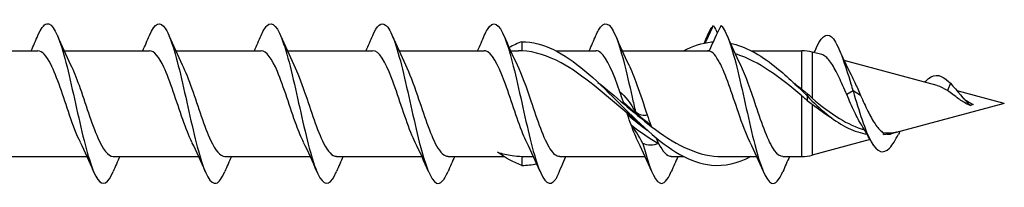
# Model space of a CAD drawing. Units: millimetres. Extents: x 617 to 1380, y 248 to 2690.
# Drawn here: x 1330 to 1380, y 1106 to 1115 of the extents above; entities that cross this region are included whole.
import ezdxf

# ---------------------------------------------------------------- set-up
doc = ezdxf.new("R2010")
doc.units = ezdxf.units.MM
doc.layers.add('SuP-Sichtbare-Kanten', color=7, linetype='Continuous', lineweight=25)
doc.layers.add('SuP-Sichtbare-tangentiale-Kanten', color=7, linetype='Continuous', lineweight=25)

msp = doc.modelspace()

# ---------------------------------------------------------------- linework, layer by layer
at = {"layer": 'SuP-Sichtbare-Kanten'}
for p, q in [((1355.324, 1113.627), (1355.324, 1113.172)), ((1326.748, 1113.177), (1331.033, 1113.177)), ((1332.348, 1113.177), (1336.633, 1113.177)), ((1337.948, 1113.177), (1342.233, 1113.177)), ((1343.548, 1113.177), (1347.833, 1113.177)), ((1349.148, 1113.177), (1353.433, 1113.177)), ((1354.748, 1113.177), (1355.155, 1113.177)), ((1357.026, 1113.177), (1359.033, 1113.177)), ((1360.348, 1113.177), (1364.633, 1113.177)), ((1364.633, 1113.177), (1364.727, 1113.177)), ((1366.826, 1113.177), (1369.371, 1113.177)), ((1370.372, 1112.98), (1369.889, 1113.109)), ((1376.15, 1111.431), (1371.488, 1112.681)), ((1369.634, 1111.026), (1369.634, 1111.021)), ((1369.634, 1111.021), (1369.634, 1110.914)), ((1379.524, 1110.527), (1377.157, 1111.162)), ((1369.634, 1110.914), (1369.634, 1110.693)), ((1369.634, 1110.684), (1369.634, 1110.693)), ((1379.524, 1110.527), (1373.845, 1109.005)), ((1377.824, 1110.438), (1377.711, 1110.473)), ((1377.962, 1110.48), (1377.824, 1110.438)), ((1372.786, 1108.722), (1369.889, 1107.945)), ((1329.216, 1107.877), (1333.501, 1107.877)), ((1334.816, 1107.877), (1339.101, 1107.877)), ((1340.416, 1107.877), (1344.701, 1107.877)), ((1346.016, 1107.877), (1350.301, 1107.877)), ((1351.616, 1107.877), (1354.418, 1107.877)), ((1355.324, 1107.882), (1355.324, 1107.427)), ((1355.52, 1107.877), (1355.901, 1107.877)), ((1357.216, 1107.877), (1361.501, 1107.877)), ((1362.816, 1107.877), (1363.423, 1107.877)), ((1365.32, 1107.877), (1367.101, 1107.877)), ((1368.416, 1107.877), (1369.371, 1107.877))]:
    msp.add_line(p, q, dxfattribs=at)
for centre, start, end in [((1369.371, 1111.177), 75, 90), ((1369.371, 1109.877), 270, 285)]:
    msp.add_arc(centre, 2, start, end, dxfattribs=at)
for points, knots in [([(1331.035, 1113.931), (1331.184, 1114.28), (1331.333, 1114.491), (1331.482, 1114.523), (1331.768, 1114.583), (1332.053, 1113.986), (1332.338, 1112.974), (1332.623, 1111.963), (1332.907, 1110.565), (1333.192, 1109.344), (1333.476, 1108.125), (1333.761, 1107.115), (1334.045, 1106.722), (1334.301, 1106.367), (1334.558, 1106.522), (1334.814, 1107.117)], [48.145356, 48.145356, 48.145356, 48.145356, 48.647586, 48.647586, 48.647586, 49.607322, 49.607322, 49.607322, 50.565759, 50.565759, 50.565759, 51.522946, 51.522946, 51.522946, 52.385609, 52.385609, 52.385609, 52.385609]), ([(1336.635, 1113.939), (1336.906, 1114.57), (1337.176, 1114.698), (1337.447, 1114.268), (1337.73, 1113.818), (1338.013, 1112.771), (1338.295, 1111.543), (1338.578, 1110.317), (1338.86, 1108.944), (1339.143, 1107.969), (1339.425, 1106.996), (1339.707, 1106.446), (1339.989, 1106.538), (1340.131, 1106.584), (1340.272, 1106.791), (1340.414, 1107.123)], [54.428541, 54.428541, 54.428541, 54.428541, 55.340161, 55.340161, 55.340161, 56.291818, 56.291818, 56.291818, 57.242508, 57.242508, 57.242508, 58.192279, 58.192279, 58.192279, 58.668795, 58.668795, 58.668795, 58.668795]), ([(1342.235, 1113.933), (1342.331, 1114.161), (1342.428, 1114.33), (1342.524, 1114.427), (1342.805, 1114.708), (1343.087, 1114.363), (1343.368, 1113.529), (1343.654, 1112.681), (1343.94, 1111.348), (1344.226, 1110.073), (1344.511, 1108.801), (1344.796, 1107.621), (1345.081, 1107.011), (1345.366, 1106.403), (1345.65, 1106.377), (1345.935, 1106.944), (1345.961, 1106.996), (1345.988, 1107.054), (1346.014, 1107.116)], [60.711726, 60.711726, 60.711726, 60.711726, 61.036514, 61.036514, 61.036514, 61.983049, 61.983049, 61.983049, 62.945767, 62.945767, 62.945767, 63.905701, 63.905701, 63.905701, 64.863069, 64.863069, 64.863069, 64.95198, 64.95198, 64.95198, 64.95198]), ([(1347.835, 1113.935), (1348.051, 1114.434), (1348.267, 1114.635), (1348.483, 1114.464), (1348.764, 1114.241), (1349.046, 1113.389), (1349.328, 1112.247), (1349.61, 1111.106), (1349.891, 1109.705), (1350.173, 1108.599), (1350.461, 1107.464), (1350.75, 1106.671), (1351.038, 1106.546), (1351.23, 1106.463), (1351.422, 1106.677), (1351.614, 1107.122)], [66.994912, 66.994912, 66.994912, 66.994912, 67.721712, 67.721712, 67.721712, 68.670729, 68.670729, 68.670729, 69.618115, 69.618115, 69.618115, 70.589169, 70.589169, 70.589169, 71.235165, 71.235165, 71.235165, 71.235165]), ([(1353.435, 1113.937), (1353.486, 1114.057), (1353.536, 1114.16), (1353.587, 1114.244), (1353.88, 1114.729), (1354.172, 1114.562), (1354.465, 1113.815), (1354.748, 1113.091), (1355.031, 1111.844), (1355.314, 1110.573), (1355.595, 1109.311), (1355.876, 1108.058), (1356.158, 1107.309), (1356.439, 1106.559), (1356.72, 1106.333), (1357.002, 1106.719), (1357.033, 1106.763), (1357.065, 1106.813), (1357.096, 1106.871)], [73.278097, 73.278097, 73.278097, 73.278097, 73.449108, 73.449108, 73.449108, 74.433467, 74.433467, 74.433467, 75.386825, 75.386825, 75.386825, 76.333094, 76.333094, 76.333094, 77.280019, 77.280019, 77.280019, 77.386543, 77.386543, 77.386543, 77.386543]), ([(1359.035, 1113.937), (1359.078, 1114.039), (1359.121, 1114.129), (1359.164, 1114.205), (1359.445, 1114.701), (1359.727, 1114.605), (1360.008, 1113.953), (1360.29, 1113.3), (1360.571, 1112.108), (1360.853, 1110.848), (1360.907, 1110.604), (1360.962, 1110.358), (1361.016, 1110.115)], [79.561282, 79.561282, 79.561282, 79.561282, 79.706452, 79.706452, 79.706452, 80.653199, 80.653199, 80.653199, 81.601144, 81.601144, 81.601144, 81.784773, 81.784773, 81.784773, 81.784773]), ([(1364.635, 1113.937), (1364.681, 1114.046), (1364.727, 1114.141), (1364.773, 1114.22), (1364.827, 1114.314), (1364.882, 1114.387), (1364.936, 1114.439)], [85.8444675, 85.8444675, 85.8444675, 85.8444675, 85.9993735, 85.9993735, 85.9993735, 86.1830024, 86.1830024, 86.1830024, 86.1830024]), ([(1365.312, 1114.439), (1365.593, 1114.175), (1365.873, 1113.295), (1366.154, 1112.143), (1366.437, 1110.979), (1366.721, 1109.569), (1367.004, 1108.476), (1367.285, 1107.393), (1367.567, 1106.65), (1367.848, 1106.542), (1368.037, 1106.469), (1368.225, 1106.684), (1368.414, 1107.122)], [86.604594, 86.604594, 86.604594, 86.604594, 87.548834, 87.548834, 87.548834, 88.502911, 88.502911, 88.502911, 89.449658, 89.449658, 89.449658, 90.084721, 90.084721, 90.084721, 90.084721]), ([(1370.143, 1113.414), (1370.411, 1113.996), (1370.68, 1114.107), (1370.948, 1113.763), (1371.241, 1113.387), (1371.534, 1112.489), (1371.827, 1111.516), (1371.863, 1111.397), (1371.899, 1111.278), (1371.934, 1111.158)], [1.131908, 1.131908, 1.131908, 1.131908, 2.034746, 2.034746, 2.034746, 3.021013, 3.021013, 3.021013, 3.141593, 3.141593, 3.141593, 3.141593]), ([(1355.324, 1113.627), (1356.375, 1113.627), (1357.426, 1113.059), (1358.477, 1112.175), (1359.54, 1111.279), (1360.604, 1110.09), (1361.667, 1109.144), (1362.72, 1108.208), (1363.773, 1107.542), (1364.826, 1107.441), (1365.492, 1107.378), (1366.159, 1107.543), (1366.826, 1107.884)], [0, 0, 0, 0, 1.010539, 1.010539, 1.010539, 2.033241, 2.033241, 2.033241, 3.045797, 3.045797, 3.045797, 3.687149, 3.687149, 3.687149, 3.687149]), ([(1363.423, 1113.17), (1363.89, 1113.412), (1364.358, 1113.569), (1364.826, 1113.613), (1364.856, 1113.616), (1364.886, 1113.618), (1364.917, 1113.62)], [2.5960363, 2.5960363, 2.5960363, 2.5960363, 3.045797, 3.045797, 3.045797, 3.0750099, 3.0750099, 3.0750099, 3.0750099]), ([(1365.778, 1113.554), (1366.518, 1113.396), (1367.259, 1112.988), (1367.999, 1112.401), (1368.544, 1111.97), (1369.089, 1111.451), (1369.634, 1110.914)], [3.351055, 3.351055, 3.351055, 3.351055, 4.063152, 4.063152, 4.063152, 4.587387, 4.587387, 4.587387, 4.587387]), ([(1333.168, 1108.587), (1332.988, 1108.951), (1332.808, 1109.43), (1332.628, 1109.953), (1332.313, 1110.866), (1331.999, 1111.877), (1331.684, 1112.501), (1331.467, 1112.932), (1331.25, 1113.166), (1331.033, 1113.171)], [-51.090333, -51.090333, -51.090333, -51.090333, -50.483981, -50.483981, -50.483981, -49.425186, -49.425186, -49.425186, -48.694686, -48.694686, -48.694686, -48.694686]), ([(1338.768, 1108.587), (1338.613, 1108.899), (1338.458, 1109.296), (1338.304, 1109.735), (1337.988, 1110.631), (1337.672, 1111.671), (1337.356, 1112.352), (1337.115, 1112.872), (1336.874, 1113.166), (1336.633, 1113.173)], [-57.373518, -57.373518, -57.373518, -57.373518, -56.852276, -56.852276, -56.852276, -55.788962, -55.788962, -55.788962, -54.977871, -54.977871, -54.977871, -54.977871]), ([(1344.368, 1108.587), (1344.247, 1108.829), (1344.126, 1109.123), (1344.006, 1109.452), (1343.688, 1110.314), (1343.371, 1111.381), (1343.053, 1112.132), (1342.78, 1112.779), (1342.506, 1113.169), (1342.233, 1113.175)], [-63.656704, -63.656704, -63.656704, -63.656704, -63.24981, -63.24981, -63.24981, -62.181366, -62.181366, -62.181366, -61.261057, -61.261057, -61.261057, -61.261057]), ([(1349.968, 1108.585), (1349.895, 1108.73), (1349.823, 1108.894), (1349.75, 1109.075), (1349.426, 1109.879), (1349.103, 1110.978), (1348.779, 1111.818), (1348.464, 1112.638), (1348.148, 1113.176), (1347.833, 1113.177)], [-69.939889, -69.939889, -69.939889, -69.939889, -69.695123, -69.695123, -69.695123, -68.606136, -68.606136, -68.606136, -67.544242, -67.544242, -67.544242, -67.544242]), ([(1355.568, 1108.584), (1355.503, 1108.713), (1355.439, 1108.858), (1355.374, 1109.016), (1355.062, 1109.779), (1354.749, 1110.828), (1354.437, 1111.667), (1354.124, 1112.505), (1353.812, 1113.1), (1353.5, 1113.17), (1353.478, 1113.175), (1353.455, 1113.177), (1353.433, 1113.177)], [-76.223074, -76.223074, -76.223074, -76.223074, -76.005221, -76.005221, -76.005221, -74.953641, -74.953641, -74.953641, -73.902317, -73.902317, -73.902317, -73.827427, -73.827427, -73.827427, -73.827427]), ([(1360.595, 1110.05), (1359.491, 1110.972), (1358.388, 1111.972), (1357.284, 1112.57), (1356.631, 1112.923), (1355.978, 1113.137), (1355.324, 1113.172)], [-1.689457, -1.689457, -1.689457, -1.689457, -0.628194, -0.628194, -0.628194, 0, 0, 0, 0]), ([(1360.231, 1111.121), (1359.915, 1112.039), (1359.598, 1112.816), (1359.282, 1113.075), (1359.199, 1113.143), (1359.116, 1113.174), (1359.033, 1113.172)], [-81.455293, -81.455293, -81.455293, -81.455293, -80.389418, -80.389418, -80.389418, -80.110613, -80.110613, -80.110613, -80.110613]), ([(1366.768, 1108.586), (1366.573, 1108.982), (1366.377, 1109.514), (1366.182, 1110.087), (1365.867, 1111.01), (1365.552, 1112.004), (1365.237, 1112.592), (1365.065, 1112.912), (1364.893, 1113.114), (1364.721, 1113.164)], [-88.789445, -88.789445, -88.789445, -88.789445, -88.131617, -88.131617, -88.131617, -87.071499, -87.071499, -87.071499, -86.49303, -86.49303, -86.49303, -86.49303]), ([(1369.371, 1110.915), (1368.279, 1111.833), (1367.187, 1112.656), (1366.094, 1112.995), (1366.07, 1113.002), (1366.046, 1113.009), (1366.021, 1113.016)], [-4.50298, -4.50298, -4.50298, -4.50298, -3.452495, -3.452495, -3.452495, -3.429154, -3.429154, -3.429154, -3.429154]), ([(1371.62, 1110.975), (1371.489, 1111.278), (1371.362, 1111.572), (1371.105, 1112.113), (1370.979, 1112.351), (1370.724, 1112.733), (1370.598, 1112.868), (1370.439, 1112.957), (1370.405, 1112.971), (1370.372, 1112.98)], [0, 0, 0, 0, 0.0993867, 0.0993867, 0.2020473, 0.2020473, 0.3080146, 0.3080146, 0.3368892, 0.3368892, 0.3368892, 0.3368892]), ([(1332.681, 1112.467), (1332.821, 1112.186), (1332.961, 1111.835), (1333.101, 1111.445), (1333.416, 1110.565), (1333.732, 1109.515), (1334.047, 1108.803), (1334.303, 1108.225), (1334.56, 1107.887), (1334.816, 1107.88)], [49.440632, 49.440632, 49.440632, 49.440632, 49.911909, 49.911909, 49.911909, 50.973975, 50.973975, 50.973975, 51.836279, 51.836279, 51.836279, 51.836279]), ([(1338.281, 1112.467), (1338.441, 1112.144), (1338.601, 1111.731), (1338.761, 1111.274), (1339.074, 1110.381), (1339.387, 1109.356), (1339.7, 1108.686), (1339.939, 1108.176), (1340.177, 1107.888), (1340.416, 1107.881)], [55.723817, 55.723817, 55.723817, 55.723817, 56.262805, 56.262805, 56.262805, 57.316723, 57.316723, 57.316723, 58.119464, 58.119464, 58.119464, 58.119464]), ([(1343.881, 1112.468), (1344.061, 1112.103), (1344.241, 1111.624), (1344.421, 1111.101), (1344.738, 1110.182), (1345.054, 1109.165), (1345.371, 1108.541), (1345.586, 1108.118), (1345.801, 1107.888), (1346.016, 1107.884)], [62.007002, 62.007002, 62.007002, 62.007002, 62.613571, 62.613571, 62.613571, 63.678966, 63.678966, 63.678966, 64.402649, 64.402649, 64.402649, 64.402649]), ([(1349.481, 1112.469), (1349.68, 1112.064), (1349.88, 1111.517), (1350.08, 1110.93), (1350.398, 1109.993), (1350.717, 1108.992), (1351.036, 1108.418), (1351.229, 1108.07), (1351.422, 1107.888), (1351.616, 1107.885)], [68.290188, 68.290188, 68.290188, 68.290188, 68.962425, 68.962425, 68.962425, 70.035335, 70.035335, 70.035335, 70.685835, 70.685835, 70.685835, 70.685835]), ([(1355.081, 1112.47), (1355.31, 1112.003), (1355.54, 1111.346), (1355.77, 1110.664), (1356.089, 1109.715), (1356.409, 1108.757), (1356.729, 1108.263), (1356.891, 1108.012), (1357.053, 1107.886), (1357.216, 1107.886)], [74.573373, 74.573373, 74.573373, 74.573373, 75.346706, 75.346706, 75.346706, 76.422406, 76.422406, 76.422406, 76.96902, 76.96902, 76.96902, 76.96902]), ([(1360.681, 1112.467), (1360.818, 1112.192), (1360.955, 1111.85), (1361.092, 1111.47), (1361.264, 1110.992), (1361.435, 1110.461), (1361.607, 1109.962)], [80.856558, 80.856558, 80.856558, 80.856558, 81.317867, 81.317867, 81.317867, 81.896336, 81.896336, 81.896336, 81.896336]), ([(1366.281, 1112.472), (1366.536, 1111.953), (1366.791, 1111.195), (1367.046, 1110.436), (1367.359, 1109.506), (1367.672, 1108.613), (1367.985, 1108.18), (1368.129, 1107.982), (1368.272, 1107.885), (1368.416, 1107.886)], [87.139744, 87.139744, 87.139744, 87.139744, 87.998864, 87.998864, 87.998864, 89.052379, 89.052379, 89.052379, 89.535391, 89.535391, 89.535391, 89.535391]), ([(1375.543, 1111.591), (1375.603, 1111.665), (1375.663, 1111.728), (1375.723, 1111.778), (1376.063, 1112.063), (1376.403, 1111.947), (1376.743, 1111.624), (1376.77, 1111.599), (1376.797, 1111.572), (1376.824, 1111.544)], [4.0489, 4.0489, 4.0489, 4.0489, 4.251055, 4.251055, 4.251055, 5.395733, 5.395733, 5.395733, 5.486494, 5.486494, 5.486494, 5.486494]), ([(1368.935, 1111.587), (1368.961, 1111.567), (1368.987, 1111.547), (1369.014, 1111.526), (1369.133, 1111.433), (1369.252, 1111.337), (1369.371, 1111.239)], [4.3633231, 4.3633231, 4.3633231, 4.3633231, 4.3883326, 4.3883326, 4.3883326, 4.5029795, 4.5029795, 4.5029795, 4.5029795]), ([(1371.839, 1111.96), (1371.901, 1111.842), (1371.964, 1111.714), (1372.123, 1111.375), (1372.218, 1111.157), (1372.316, 1110.936)], [0.6515341, 0.6515341, 0.6515341, 0.6515341, 0.7006202, 0.7006202, 0.774043, 0.774043, 0.774043, 0.774043]), ([(1369.634, 1111.026), (1369.588, 1111.063), (1369.542, 1111.1), (1369.454, 1111.171), (1369.412, 1111.205), (1369.371, 1111.239)], [-0.18122486, -0.18122486, -0.18122486, -0.18122486, -0.16333763, -0.16333763, -0.1470768, -0.1470768, -0.1470768, -0.1470768]), ([(1371.934, 1111.158), (1372.237, 1110.144), (1372.54, 1109.158), (1372.843, 1108.614), (1373.151, 1108.061), (1373.46, 1107.975), (1373.768, 1108.3), (1373.919, 1108.458), (1374.069, 1108.707), (1374.219, 1109.001)], [0, 0, 0, 0, 1.019522, 1.019522, 1.019522, 2.057537, 2.057537, 2.057537, 2.563459, 2.563459, 2.563459, 2.563459]), ([(1376.666, 1111.176), (1376.497, 1111.289), (1376.337, 1111.376), (1376.169, 1111.426), (1376.159, 1111.429), (1376.15, 1111.431)], [0, 0, 0, 0, 0.06749732, 0.06749732, 0.07153978, 0.07153978, 0.07153978, 0.07153978]), ([(1377.711, 1110.473), (1377.544, 1110.554), (1377.386, 1110.658), (1377.132, 1110.839), (1377.039, 1110.908), (1376.851, 1111.047), (1376.758, 1111.115), (1376.666, 1111.176)], [0, 0, 0, 0, 0.0581416, 0.0581416, 0.0933451, 0.0933451, 0.1298594, 0.1298594, 0.1298594, 0.1298594]), ([(1369.371, 1110.915), (1369.402, 1110.889), (1369.434, 1110.862), (1369.522, 1110.785), (1369.578, 1110.735), (1369.634, 1110.684)], [-0.24068055, -0.24068055, -0.24068055, -0.24068055, -0.22828003, -0.22828003, -0.20542751, -0.20542751, -0.20542751, -0.20542751]), ([(1369.634, 1110.914), (1370.278, 1110.241), (1371.243, 1109.423), (1372.243, 1109.069), (1372.599, 1109.006), (1372.634, 1109.001)], [0, 0, 0, 0, 0.6188027, 0.928204, 0.9614602, 0.9614602, 0.9614602, 0.9614602]), ([(1369.889, 1110.798), (1370.334, 1110.414), (1370.785, 1110.065), (1371.668, 1109.53), (1372.084, 1109.337), (1372.51, 1109.214)], [0.0341536, 0.0341536, 0.0341536, 0.0341536, 0.2132677, 0.2132677, 0.3715753, 0.3715753, 0.3715753, 0.3715753]), ([(1372.372, 1109.438), (1372.248, 1109.631), (1372.128, 1109.86), (1371.876, 1110.386), (1371.748, 1110.681), (1371.62, 1110.975)], [0.7715864, 0.7715864, 0.7715864, 0.7715864, 0.8571418, 0.8571418, 0.9521922, 0.9521922, 0.9521922, 0.9521922]), ([(1372.316, 1110.936), (1372.434, 1110.67), (1372.553, 1110.402), (1372.794, 1109.91), (1372.914, 1109.689), (1373.157, 1109.329), (1373.277, 1109.19), (1373.422, 1109.087), (1373.441, 1109.074), (1373.461, 1109.063)], [0, 0, 0, 0, 0.0876496, 0.0876496, 0.1723049, 0.1723049, 0.2540125, 0.2540125, 0.2669934, 0.2669934, 0.2669934, 0.2669934]), ([(1361.814, 1109.382), (1362.928, 1108.528), (1364.042, 1107.931), (1365.155, 1107.881), (1365.21, 1107.878), (1365.265, 1107.877), (1365.32, 1107.877)], [2.080454, 2.080454, 2.080454, 2.080454, 3.151567, 3.151567, 3.151567, 3.204152, 3.204152, 3.204152, 3.204152]), ([(1373.456, 1108.976), (1373.63, 1108.993), (1373.856, 1109.031), (1374.082, 1109.09), (1374.134, 1109.105)], [1.2251948, 1.2251948, 1.2251948, 1.2251948, 1.392306, 1.4423961, 1.4423961, 1.4423961, 1.4423961]), ([(1374.284, 1109.123), (1374.28, 1109.116), (1374.277, 1109.11), (1374.255, 1109.069), (1374.237, 1109.034), (1374.219, 1108.999)], [0.09348046, 0.09348046, 0.09348046, 0.09348046, 0.09579759, 0.09579759, 0.10813121, 0.10813121, 0.10813121, 0.10813121]), ([(1373.63, 1108.997), (1373.676, 1108.988), (1373.723, 1108.986), (1373.795, 1108.994), (1373.82, 1108.999), (1373.845, 1109.005)], [0.30345104, 0.30345104, 0.30345104, 0.30345104, 0.33282815, 0.33282815, 0.34846454, 0.34846454, 0.34846454, 0.34846454]), ([(1354.09, 1108.09), (1354.212, 1108.053), (1354.334, 1108.022), (1354.58, 1107.968), (1354.702, 1107.946), (1354.99, 1107.905), (1355.157, 1107.89), (1355.324, 1107.882)], [0, 0, 0, 0, 0.0460643, 0.0460643, 0.0915818, 0.0915818, 0.1529913, 0.1529913, 0.1529913, 0.1529913]), ([(1361.392, 1108.523), (1361.673, 1107.433), (1361.953, 1106.676), (1362.234, 1106.548), (1362.427, 1106.46), (1362.621, 1106.673), (1362.814, 1107.122)], [82.206364, 82.206364, 82.206364, 82.206364, 83.150605, 83.150605, 83.150605, 83.801536, 83.801536, 83.801536, 83.801536])]:
    msp.add_open_spline(points, degree=3, knots=knots, dxfattribs=at)
for points in [[(1364.524, 1113.57), (1364.666, 1113.868), (1364.802, 1114.159), (1364.936, 1114.439)], [(1365.312, 1114.439), (1365.095, 1114.022), (1364.892, 1113.585), (1364.721, 1113.164)], [(1364.936, 1114.439), (1365.001, 1114.316), (1365.064, 1114.191), (1365.125, 1114.065)], [(1330.701, 1113.177), (1330.815, 1113.429), (1330.926, 1113.683), (1331.035, 1113.939)], [(1332.014, 1113.939), (1332.226, 1113.441), (1332.446, 1112.946), (1332.681, 1112.474)], [(1336.301, 1113.177), (1336.415, 1113.429), (1336.526, 1113.683), (1336.635, 1113.939)], [(1337.614, 1113.939), (1337.826, 1113.441), (1338.046, 1112.946), (1338.281, 1112.474)], [(1341.901, 1113.177), (1342.015, 1113.429), (1342.126, 1113.683), (1342.235, 1113.939)], [(1343.214, 1113.939), (1343.426, 1113.441), (1343.646, 1112.946), (1343.881, 1112.474)], [(1347.501, 1113.177), (1347.615, 1113.429), (1347.726, 1113.683), (1347.835, 1113.939)], [(1348.814, 1113.939), (1349.026, 1113.441), (1349.246, 1112.946), (1349.481, 1112.474)], [(1353.101, 1113.177), (1353.215, 1113.429), (1353.326, 1113.683), (1353.435, 1113.939)], [(1354.414, 1113.939), (1354.626, 1113.441), (1354.846, 1112.946), (1355.081, 1112.474)], [(1355.324, 1113.627), (1355.109, 1113.549), (1354.894, 1113.448), (1354.68, 1113.329)], [(1358.701, 1113.177), (1358.815, 1113.429), (1358.926, 1113.683), (1359.035, 1113.939)], [(1360.014, 1113.939), (1360.226, 1113.441), (1360.446, 1112.946), (1360.681, 1112.474)], [(1364.471, 1113.559), (1364.526, 1113.685), (1364.581, 1113.812), (1364.635, 1113.939)], [(1365.614, 1113.939), (1365.826, 1113.441), (1366.046, 1112.946), (1366.281, 1112.474)], [(1355.324, 1113.172), (1355.268, 1113.175), (1355.211, 1113.177), (1355.155, 1113.177)], [(1369.989, 1113.082), (1370.041, 1113.193), (1370.092, 1113.303), (1370.143, 1113.415)], [(1371.243, 1113.229), (1371.431, 1112.795), (1371.628, 1112.365), (1371.839, 1111.96)], [(1359.135, 1111.587), (1359.57, 1111.249), (1360.004, 1110.88), (1360.438, 1110.511)], [(1376.824, 1111.544), (1377.158, 1111.191), (1377.491, 1110.719), (1377.824, 1110.438)], [(1360.231, 1111.121), (1360.513, 1110.887), (1360.769, 1110.544), (1361.016, 1110.115)], [(1369.889, 1110.798), (1369.805, 1110.87), (1369.72, 1110.947), (1369.634, 1111.026)], [(1369.634, 1110.684), (1369.72, 1110.619), (1369.805, 1110.552), (1369.889, 1110.485)], [(1377.327, 1110.957), (1377.436, 1110.828), (1377.552, 1110.718), (1377.671, 1110.642)], [(1377.671, 1110.642), (1377.766, 1110.582), (1377.862, 1110.527), (1377.962, 1110.48)], [(1360.438, 1110.511), (1360.897, 1110.122), (1361.356, 1109.733), (1361.814, 1109.382)], [(1361.313, 1109.467), (1361.074, 1109.654), (1360.834, 1109.849), (1360.595, 1110.05)], [(1361.016, 1110.115), (1361.234, 1109.957), (1361.436, 1109.916), (1361.607, 1109.962)], [(1370.904, 1109.774), (1370.558, 1109.98), (1370.222, 1110.22), (1369.889, 1110.485)], [(1361.168, 1108.581), (1361.046, 1108.828), (1360.924, 1109.13), (1360.801, 1109.463)], [(1361.392, 1108.523), (1361.175, 1108.938), (1360.972, 1109.249), (1360.801, 1109.463)], [(1360.801, 1109.463), (1361.26, 1109.106), (1361.719, 1108.784), (1362.177, 1108.529)], [(1372.806, 1108.682), (1372.668, 1108.946), (1372.524, 1109.202), (1372.372, 1109.438)], [(1373.456, 1108.976), (1373.459, 1109.005), (1373.46, 1109.034), (1373.461, 1109.063)], [(1373.461, 1109.063), (1373.685, 1109.056), (1373.909, 1109.07), (1374.134, 1109.105)], [(1333.835, 1107.116), (1333.622, 1107.614), (1333.402, 1108.108), (1333.168, 1108.581)], [(1339.435, 1107.116), (1339.222, 1107.614), (1339.002, 1108.108), (1338.768, 1108.581)], [(1345.035, 1107.116), (1344.822, 1107.614), (1344.602, 1108.108), (1344.368, 1108.581)], [(1350.635, 1107.116), (1350.422, 1107.614), (1350.202, 1108.108), (1349.968, 1108.581)], [(1356.235, 1107.116), (1356.022, 1107.614), (1355.802, 1108.108), (1355.568, 1108.581)], [(1361.835, 1107.116), (1361.622, 1107.614), (1361.402, 1108.108), (1361.168, 1108.581)], [(1367.435, 1107.116), (1367.222, 1107.614), (1367.002, 1108.108), (1366.768, 1108.581)], [(1355.324, 1107.427), (1354.913, 1107.577), (1354.501, 1107.811), (1354.09, 1108.09)], [(1362.177, 1108.529), (1361.896, 1108.412), (1361.64, 1108.412), (1361.392, 1108.523)], [(1362.177, 1108.529), (1362.39, 1108.113), (1362.603, 1107.889), (1362.816, 1107.884)], [(1335.148, 1107.877), (1335.034, 1107.626), (1334.923, 1107.371), (1334.814, 1107.116)], [(1340.748, 1107.877), (1340.634, 1107.626), (1340.523, 1107.371), (1340.414, 1107.116)], [(1346.348, 1107.877), (1346.234, 1107.626), (1346.123, 1107.371), (1346.014, 1107.116)], [(1351.948, 1107.877), (1351.834, 1107.626), (1351.723, 1107.371), (1351.614, 1107.116)], [(1355.324, 1107.882), (1355.389, 1107.879), (1355.454, 1107.877), (1355.52, 1107.877)], [(1357.096, 1106.871), (1357.25, 1107.235), (1357.396, 1107.572), (1357.529, 1107.877)], [(1363.148, 1107.877), (1363.034, 1107.626), (1362.923, 1107.371), (1362.814, 1107.116)], [(1368.748, 1107.877), (1368.634, 1107.626), (1368.523, 1107.371), (1368.414, 1107.116)], [(1355.324, 1107.427), (1355.571, 1107.427), (1355.817, 1107.458), (1356.063, 1107.518)]]:
    msp.add_open_spline(points, degree=3, dxfattribs=at)
at = {"layer": 'SuP-Sichtbare-tangentiale-Kanten'}
for p, q in [((1369.371, 1111.239), (1369.371, 1113.177)), ((1369.889, 1113.109), (1369.889, 1110.798)), ((1376.824, 1111.544), (1376.666, 1111.176)), ((1371.934, 1111.158), (1371.62, 1110.975)), ((1372.316, 1110.936), (1371.934, 1111.158)), ((1369.371, 1107.877), (1369.371, 1110.915)), ((1369.889, 1110.485), (1369.889, 1107.945))]:
    msp.add_line(p, q, dxfattribs=at)
for points in [[(1364.721, 1113.164), (1364.692, 1113.173), (1364.662, 1113.177), (1364.633, 1113.177)], [(1360.412, 1110.59), (1360.352, 1110.769), (1360.292, 1110.947), (1360.231, 1111.121)], [(1360.438, 1110.511), (1360.43, 1110.537), (1360.421, 1110.564), (1360.412, 1110.59)], [(1360.412, 1110.59), (1360.871, 1110.2), (1361.329, 1109.809), (1361.788, 1109.453)], [(1360.621, 1109.972), (1360.612, 1109.998), (1360.603, 1110.024), (1360.595, 1110.05)], [(1360.801, 1109.463), (1360.741, 1109.626), (1360.681, 1109.798), (1360.621, 1109.972)], [(1360.621, 1109.972), (1360.957, 1109.694), (1361.292, 1109.425), (1361.628, 1109.179)], [(1361.607, 1109.962), (1361.667, 1109.787), (1361.728, 1109.616), (1361.788, 1109.453)], [(1361.788, 1109.453), (1361.797, 1109.429), (1361.805, 1109.405), (1361.814, 1109.382)], [(1362.037, 1108.825), (1362.084, 1108.719), (1362.131, 1108.62), (1362.177, 1108.529)]]:
    msp.add_open_spline(points, degree=3, dxfattribs=at)

doc.saveas('drawing.dxf')
